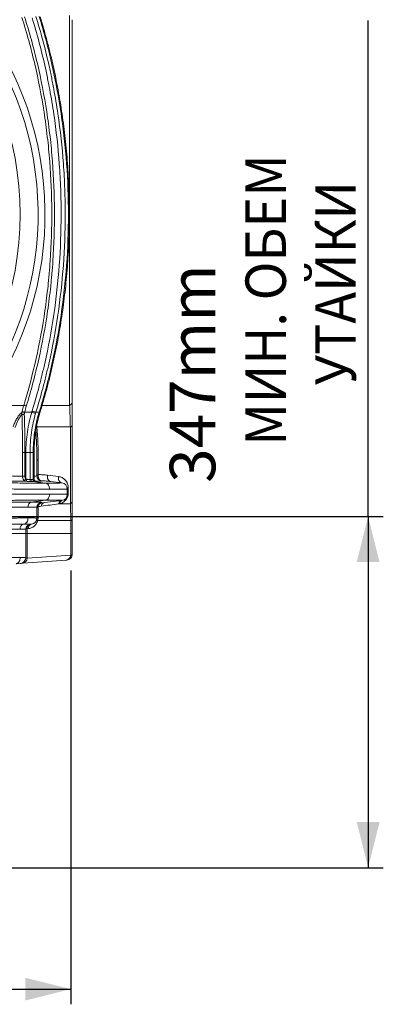
# Model space of a CAD drawing. Units: millimetres. Extents: x 95521 to 108049, y -6955 to 2119.
# Drawn here: x 107690 to 108049, y -3972 to -2999 of the extents above; entities that cross this region are included whole.
import ezdxf

# ---------------------------------------------------------------- set-up
doc = ezdxf.new("R2010")
doc.units = ezdxf.units.MM
doc.header["$LTSCALE"] = 2.5
doc.linetypes.add('SLD-Solid', pattern=[0])
doc.layers.add('ACO_DIMS', color=10, linetype='Continuous')
doc.layers.add('ACO_DRAINAGE', color=10, linetype='Continuous')
doc.styles.add('SLDTEXTSTYLE0', font='TXT', dxfattribs={"width": 0.605})

# ---------------------------------------------------------------- blocks, each defined once
blk = doc.blocks.new('ACO - 44314 44315 44316 44317 - RIGHT')
at = {"layer": 'ACO_DRAINAGE', "linetype": 'SLD-Solid', "lineweight": 0}
for p, q in [((347.32, 446.71), (347.32, 831.93)), ((350, 827.79), (350, 450.69)), ((262.08, 446.71), (301.94, 446.71)), ((309.87, 440.15), (302.91, 440.12)), ((317.29, 440.16), (314.07, 440.16)), ((316.96, 439.1), (317.32, 439.12)), ((317.32, 439.12), (317.59, 439.18)), ((317.59, 439.18), (317.78, 439.27)), ((317.78, 439.27), (317.88, 439.4)), ((317.9, 439.39), (318.23, 440.46)), ((318.21, 440.48), (318.21, 440.49)), ((318.21, 440.47), (318.21, 440.48)), ((320.23, 446.71), (347.32, 446.71)), ((314.77, 426.74), (314.9, 425.49)), ((348.04, 425.49), (314.9, 425.49)), ((348.04, 425.49), (348.49, 425.64)), ((348.04, 349.6), (348.04, 425.49)), ((348.49, 425.64), (348.88, 425.79)), ((348.88, 425.79), (349.22, 425.95)), ((349.22, 425.95), (349.5, 426.12)), ((349.5, 426.12), (349.72, 426.29)), ((349.72, 426.29), (349.87, 426.46)), ((349.87, 426.46), (349.97, 426.64)), ((349.97, 426.64), (350, 426.82)), ((350, 426.82), (350, 352.68)), ((300.78, 376.74), (300.78, 400.08)), ((303.12, 400.08), (300.78, 400.08)), ((304.11, 400.08), (303.12, 400.08)), ((303.12, 400.08), (303.12, 376.74)), ((304.11, 400.08), (308.16, 400.08)), ((304.11, 374.31), (304.11, 400.08)), ((311.34, 400.08), (308.16, 400.08)), ((308.16, 400.08), (308.16, 373.52)), ((311.34, 373.52), (311.34, 400.08)), ((311.34, 400.08), (312.22, 400.08)), ((312.22, 373.62), (312.22, 400.08)), ((315, 392.14), (314.97, 393.63)), ((315, 392.14), (315.02, 392.28)), ((315, 392.14), (315, 377.14)), ((315.02, 392.28), (315.09, 392.42)), ((315.09, 392.42), (315.2, 392.56)), ((315.2, 392.56), (315.35, 392.7)), ((315.35, 392.7), (315.54, 392.83)), ((315.54, 392.83), (315.77, 392.95)), ((315.77, 392.95), (316.04, 393.07)), ((316.04, 393.07), (316.35, 393.18)), ((316.35, 393.18), (316.35, 378.51)), ((303.12, 376.74), (300.78, 376.74)), ((323.55, 369.98), (311.04, 371.53)), ((313.14, 371.96), (313.76, 371.75)), ((316.21, 377.45), (316.35, 378.51)), ((316.25, 376.38), (316.21, 377.45)), ((316.46, 375.35), (316.25, 376.38)), ((316.83, 374.41), (316.46, 375.35)), ((317.35, 373.61), (316.83, 374.41)), ((318, 372.97), (317.35, 373.61)), ((318.73, 372.54), (318, 372.97)), ((319.53, 372.33), (318.73, 372.54)), ((324.33, 369.78), (323.55, 369.98)), ((325.06, 369.38), (324.33, 369.78)), ((325.41, 376.64), (325.57, 377.7)), ((325.42, 375.57), (325.41, 376.64)), ((325.62, 374.55), (325.42, 375.57)), ((325.57, 377.7), (336.47, 376.35)), ((325.98, 373.61), (325.62, 374.55)), ((326.5, 372.81), (325.98, 373.61)), ((327.15, 372.18), (326.5, 372.81)), ((327.9, 371.74), (327.15, 372.18)), ((328.72, 371.52), (327.9, 371.74)), ((339.74, 370.15), (328.72, 371.52)), ((325.73, 368.8), (325.06, 369.38)), ((326.31, 368.06), (325.73, 368.8)), ((326.79, 367.17), (326.31, 368.06)), ((327.14, 366.18), (326.79, 367.17)), ((327.35, 365.11), (327.14, 366.18)), ((327.43, 364), (327.35, 365.11)), ((345, 364.17), (345, 358.83)), ((346, 365.56), (346, 360.22)), ((323.55, 353.02), (309.44, 351.27)), ((339.74, 352.85), (322.46, 350.7)), ((323.55, 353.02), (324.33, 353.22)), ((324.33, 353.22), (325.06, 353.62)), ((325.06, 353.62), (325.73, 354.2)), ((325.73, 354.2), (326.31, 354.94)), ((326.31, 354.94), (326.79, 355.83)), ((326.79, 355.83), (327.14, 356.82)), ((327.14, 356.82), (327.35, 357.89)), ((327.35, 357.89), (327.43, 359)), ((315, 345.86), (315, 335.35)), ((337.48, 349.6), (348.04, 349.6)), ((304.52, 330.7), (305.1, 331.44)), ((305.1, 331.44), (305.57, 332.33)), ((305.57, 332.33), (305.92, 333.32)), ((305.92, 333.32), (306.14, 334.39)), ((306.14, 334.39), (306.21, 335.5)), ((314.78, 333.71), (314.78, 333.63)), ((314.78, 333.63), (314.82, 333.55)), ((314.82, 333.55), (314.89, 333.45)), ((314.89, 333.45), (315, 333.35)), ((315, 335.3), (315.02, 335.39)), ((315, 333.35), (315.14, 333.24)), ((315.02, 335.39), (315.08, 335.49)), ((315.08, 335.49), (315.17, 335.58)), ((315.14, 333.24), (315.31, 333.12)), ((315.17, 335.58), (315.3, 335.67)), ((315.3, 335.67), (315.47, 335.75)), ((315.31, 333.12), (315.52, 333)), ((315.47, 335.75), (315.67, 335.84)), ((315.52, 333), (315.76, 332.87)), ((315.67, 335.84), (315.9, 335.92)), ((348.49, 332.87), (315.76, 332.87)), ((315.9, 335.92), (316.17, 335.99)), ((348.49, 332.87), (348.84, 332.99)), ((348.49, 320), (348.49, 332.87)), ((348.84, 332.99), (349.14, 333.1)), ((349.14, 333.1), (349.4, 333.22)), ((349.4, 333.22), (349.61, 333.35)), ((349.61, 333.35), (349.78, 333.47)), ((349.78, 333.47), (349.9, 333.6)), ((349.9, 333.6), (349.98, 333.73)), ((349.98, 333.73), (350, 333.86)), ((350, 333.86), (350, 320)), ((302.34, 329.52), (301.66, 329.44)), ((302.34, 329.52), (303.11, 329.72)), ((303.11, 329.72), (303.85, 330.12)), ((303.85, 330.12), (304.52, 330.7)), ((304, 324.29), (304.07, 325.12)), ((304, 324.22), (304.02, 324.3)), ((304, 320), (304, 324.29)), ((304.02, 324.3), (304.08, 324.38)), ((304.08, 324.38), (304.19, 324.46)), ((304.19, 324.46), (304.33, 324.53)), ((304.33, 324.53), (304.51, 324.61)), ((304.51, 324.61), (304.74, 324.68)), ((304.74, 324.68), (304.99, 324.75)), ((304.99, 324.75), (305.28, 324.81)), ((306.62, 324.98), (305.28, 324.81)), ((305.28, 324.81), (305.28, 320)), ((309.74, 329.35), (308.38, 329.18)), ((304, 320), (285, 320)), ((304, 296.57), (304, 320)), ((348.49, 320), (305.28, 320)), ((305.28, 320), (305.28, 295.63)), ((348.49, 298.65), (348.49, 320)), ((350, 320), (350, 299.79)), ((298.44, 296.31), (304, 296.57)), ((343.81, 293.76), (301.24, 290.79)), ((305.28, 295.63), (348.49, 298.65)), ((298.42, 290.59), (294.4, 290.31))]:
    blk.add_line(p, q, dxfattribs=at)
for centre, radius, start, end in [((0, 635.5), 298.5, 139.01591, 40.98409), ((0, 635.5), 316.19, 324.23237, 37.45524), ((0, 635.5), 323, 324.23237, 37.45524), ((345.07, 451.11), 4.95, 297.09326, 355.0588), ((299.83, 432.02), 7.6, 68.10111, 88.25698), ((300.07, 433.39), 7.3, 67.14489, 88.12946), ((301.6, 440.63), 6.09, 61.61349, 86.83863), ((314.17, 448.3), 9.21, 242.16934, 267.37545), ((314.51, 449.15), 9, 241.3796, 267.19175), ((317.49, 441.1), 0.953, 257.92085, 319.08245), ((304.23, 345.07), 92.62, 91.05061, 92.47444), ((316.88, 420.22), 5.62, 110.56948, 115.37622), ((301.26, 375.76), 3.2, 286.76672, 333.12506), ((302.73, 373.5), 2.26, 309.38046, 6.20817), ((310, 373.3), 1.86, 173.32972, 252.73896), ((311.59, 373.3), 1.86, 173.16007, 252.72189), ((313.18, 373.29), 1.85, 172.99034, 252.70505), ((316.64, 376.83), 1.7, 99.80329, 163.87913), ((320, 377.31), 5, 180.01068, 264.60817), ((320, 377.14), 5, 180.01483, 264.90497), ((340.95, 374.75), 4.76, 160.4077, 255.24037), ((339, 364.17), 6, 0.00121, 83.49257), ((339, 364.2), 6, 0, 82.9199), ((346.71, 363.98), 1.73, 114.19758, 172.71923), ((346.79, 358.6), 1.8, 115.84613, 173.49017), ((310.82, 346.85), 4.64, 107.27811, 186.83993), ((320, 345.86), 5, 95.09503, 179.98517), ((320, 345.4), 5, 96.40875, 179.99834), ((320.32, 346.43), 4.03, 102.53652, 175.30917), ((323.31, 346.81), 3.98, 102.39994, 175.49754), ((340.52, 348.83), 4.09, 100.93992, 171.81081), ((341.39, 349.16), 3.93, 106.10062, 173.62575), ((339, 358.83), 6, 276.50743, 359.99879), ((339, 358.8), 6, 277.0801, 0), ((346.07, 353.02), 3.94, 299.90838, 355.07972), ((316.76, 345.02), 1.8, 104.75068, 168.00083), ((309, 335.35), 6, 276.02988, 359.99591), ((309, 335.3), 6, 277.0801, 0), ((303.04, 325.01), 4.64, 107.27811, 186.83993), ((309, 324.22), 5, 97.0801, 180), ((309, 324.29), 5, 95.88842, 170.41756), ((309.44, 325.14), 4.18, 104.70859, 184.53716), ((310.79, 325.3), 4.18, 104.57479, 184.41208), ((298, 296.57), 6, 274, 0), ((300.3, 295.68), 4.98, 280.87372, 359.45692), ((343.13, 299.1), 5.38, 277.32475, 355.26602), ((344, 299.79), 6, 274, 0)]:
    blk.add_arc(centre, radius, start, end, dxfattribs=at)
blk.add_ellipse((285, 295.67), major_axis=(19, 0), ratio=0.047845, start_param=0.785398, end_param=1.570796, dxfattribs=at)
for points, knots in [([(301.94, 446.71), (306.61, 461.88), (310.68, 477.29), (317.66, 508.56), (320.58, 524.42), (324.07, 548.55), (325.09, 556.66), (326.18, 566.85), (326.39, 568.9), (326.79, 572.99), (326.98, 575.04), (327.52, 581.19), (327.84, 585.29), (329.26, 605.8), (329.79, 622.19), (329.64, 654.95), (328.96, 671.33), (327.36, 691.78), (327, 695.87), (326.2, 704.05), (325.77, 708.14), (324.34, 720.37), (323.25, 728.46), (319.53, 752.55), (316.47, 768.37), (309.19, 799.52), (304.98, 814.86), (300.17, 829.95)], [0, 0, 0, 0, 0.125, 0.125, 0.25, 0.25, 0.3125, 0.3125, 0.328125, 0.328125, 0.34375, 0.34375, 0.375, 0.375, 0.5, 0.5, 0.625, 0.625, 0.65625, 0.65625, 0.6875, 0.6875, 0.75, 0.75, 0.875, 0.875, 1, 1, 1, 1]), ([(302.72, 830.69), (307.55, 815.54), (311.78, 800.15), (319.09, 768.88), (322.16, 753), (325.9, 728.82), (327, 720.7), (328.42, 708.42), (328.86, 704.31), (329.66, 696.1), (330.02, 692), (331.63, 671.46), (332.31, 655.03), (332.46, 622.14), (331.94, 605.68), (330.51, 585.1), (330.19, 580.98), (329.64, 574.81), (329.45, 572.75), (329.05, 568.64), (328.84, 566.59), (327.75, 556.35), (326.73, 548.22), (323.21, 524), (320.29, 508.08), (313.27, 476.69), (309.18, 461.22), (304.5, 445.98)], [0, 0, 0, 0, 0.125, 0.125, 0.25, 0.25, 0.3125, 0.3125, 0.34375, 0.34375, 0.375, 0.375, 0.5, 0.5, 0.625, 0.625, 0.65625, 0.65625, 0.671875, 0.671875, 0.6875, 0.6875, 0.75, 0.75, 0.875, 0.875, 1, 1, 1, 1]), ([(310.2, 441.25), (312.58, 448.93), (314.81, 456.69), (317.94, 468.44), (318.95, 472.38), (320.9, 480.3), (321.83, 484.26), (326.31, 504.14), (329.29, 520.18), (334.08, 552.55), (335.88, 568.88), (338.3, 601.82), (338.92, 618.43), (338.94, 643.57), (338.79, 651.92), (338.18, 668.56), (337.73, 676.85), (335.93, 701.64), (334.13, 718.05), (330.53, 742.49), (329.18, 750.6), (327.3, 760.71), (326.92, 762.73), (326.13, 766.76), (325.72, 768.78), (324.48, 774.81), (323.62, 778.82), (319.12, 798.74), (314.95, 814.39), (310.2, 829.75)], [0, 0, 0, 0, 0.0625, 0.0625, 0.09375, 0.09375, 0.125, 0.125, 0.25, 0.25, 0.375, 0.375, 0.5, 0.5, 0.5625, 0.5625, 0.625, 0.625, 0.75, 0.75, 0.8125, 0.8125, 0.828125, 0.828125, 0.84375, 0.84375, 0.875, 0.875, 1, 1, 1, 1]), ([(314.07, 830.84), (318.85, 815.39), (323.05, 799.66), (327.57, 779.62), (328.44, 775.6), (329.69, 769.53), (330.1, 767.5), (330.89, 763.44), (331.28, 761.41), (333.17, 751.25), (334.53, 743.09), (338.15, 718.51), (339.96, 702.01), (341.78, 677.09), (342.23, 668.75), (342.84, 652.01), (342.99, 643.61), (342.97, 618.33), (342.35, 601.63), (339.91, 568.5), (338.1, 552.09), (333.28, 519.53), (330.29, 503.4), (325.77, 483.41), (324.83, 479.43), (322.88, 471.47), (321.86, 467.51), (318.71, 455.69), (316.46, 447.88), (314.07, 440.16)], [0, 0, 0, 0, 0.125, 0.125, 0.15625, 0.15625, 0.171875, 0.171875, 0.1875, 0.1875, 0.25, 0.25, 0.375, 0.375, 0.4375, 0.4375, 0.5, 0.5, 0.625, 0.625, 0.75, 0.75, 0.875, 0.875, 0.90625, 0.90625, 0.9375, 0.9375, 1, 1, 1, 1]), ([(317.29, 440.16), (319.68, 447.9), (321.92, 455.71), (325.08, 467.55), (326.09, 471.52), (328.05, 479.49), (328.99, 483.48), (333.5, 503.5), (336.5, 519.66), (341.31, 552.27), (343.12, 568.71), (345.55, 601.89), (346.17, 618.63), (346.17, 652.39), (345.55, 669.13), (343.12, 702.3), (341.31, 718.75), (336.5, 751.35), (333.5, 767.51), (328.99, 787.52), (328.05, 791.51), (326.09, 799.48), (325.08, 803.45), (321.92, 815.29), (319.68, 823.1), (317.29, 830.84)], [0, 0, 0, 0, 0.0625, 0.0625, 0.09375, 0.09375, 0.125, 0.125, 0.25, 0.25, 0.375, 0.375, 0.5, 0.5, 0.625, 0.625, 0.75, 0.75, 0.875, 0.875, 0.90625, 0.90625, 0.9375, 0.9375, 1, 1, 1, 1]), ([(318.24, 440.48), (318.48, 441.26), (319.91, 445.81), (322.34, 454.28), (325.52, 465.91), (328.49, 477.7), (331.26, 489.59), (333.8, 501.53), (336.12, 513.52), (338.21, 525.54), (340.08, 537.61), (341.73, 549.72), (343.16, 561.88), (344.36, 574.09), (345.35, 586.36), (346.11, 598.69), (346.66, 611.07), (346.98, 623.53), (347.08, 636.03), (346.96, 648.54), (346.62, 661.02), (346.05, 673.43), (345.27, 685.77), (344.26, 698.05), (343.03, 710.26), (341.58, 722.42), (339.92, 734.52), (338.03, 746.57), (335.92, 758.57), (333.58, 770.53), (331.03, 782.44), (328.25, 794.3), (325.26, 806.08), (322.05, 817.72), (319.71, 825.87), (318.38, 830.09), (318.24, 830.52)], [0, 0, 0, 0, 0.006365, 0.037291, 0.068354, 0.099575, 0.1308, 0.161882, 0.192829, 0.22367, 0.254435, 0.285156, 0.315862, 0.346581, 0.377336, 0.408155, 0.43907, 0.47011, 0.501306, 0.532543, 0.563664, 0.594641, 0.625506, 0.656288, 0.687017, 0.717724, 0.748439, 0.779182, 0.809983, 0.840872, 0.871879, 0.903033, 0.934278, 0.965424, 0.996422, 1, 1, 1, 1]), ([(350, 450.69), (350, 447.06), (350, 443.28), (350, 437.33), (350, 435.3), (350, 431.14), (350, 429.01), (350, 426.82)], [0, 0, 0, 0, 0.5, 0.5, 0.75, 0.75, 1, 1, 1, 1]), ([(291.64, 425.49), (292.02, 426.87), (292.48, 428.22), (293.55, 430.83), (294.17, 432.09), (295.22, 433.92), (295.6, 434.52), (296.39, 435.67), (296.8, 436.23), (297.67, 437.29), (298.12, 437.8), (298.83, 438.51), (299.07, 438.75), (299.56, 439.2), (299.81, 439.42), (300.06, 439.62)], [0, 0, 0, 0, 0.25, 0.25, 0.5, 0.5, 0.625, 0.625, 0.75, 0.75, 0.875, 0.875, 0.9375, 0.9375, 1, 1, 1, 1]), ([(304.11, 400.08), (304.11, 403.51), (304.23, 406.94), (304.71, 413.77), (305.08, 417.16), (306.05, 423.89), (306.65, 427.21), (308.08, 433.77), (308.92, 436.99), (309.87, 440.15)], [0, 0, 0, 0, 0.25, 0.25, 0.5, 0.5, 0.75, 0.75, 1, 1, 1, 1]), ([(313.75, 439.1), (312.83, 436.02), (312.02, 432.88), (310.62, 426.5), (310.04, 423.26), (309.1, 416.71), (308.75, 413.41), (308.27, 406.76), (308.16, 403.42), (308.16, 400.08)], [0, 0, 0, 0, 0.25, 0.25, 0.5, 0.5, 0.75, 0.75, 1, 1, 1, 1]), ([(311.34, 400.08), (311.34, 403.42), (311.46, 406.76), (311.93, 413.41), (312.29, 416.71), (313.23, 423.26), (313.82, 426.5), (315.22, 432.88), (316.04, 436.02), (316.96, 439.1)], [0, 0, 0, 0, 0.25, 0.25, 0.5, 0.5, 0.75, 0.75, 1, 1, 1, 1]), ([(312.25, 400.08), (312.26, 401.45), (312.27, 404.7), (312.55, 409.81), (313.03, 415.39), (313.74, 420.93), (314.66, 426.39), (315.81, 431.75), (316.89, 436.09), (317.65, 438.59), (317.89, 439.39)], [0, 0, 0, 0, 0.102003, 0.240934, 0.380162, 0.519454, 0.658544, 0.797231, 0.935279, 1, 1, 1, 1]), ([(348.04, 425.49), (348, 427.45), (347.96, 429.35), (347.87, 433.07), (347.82, 434.87), (347.72, 437.53), (347.69, 438.4), (347.63, 440.13), (347.59, 440.98), (347.48, 443.5), (347.4, 445.13), (347.32, 446.71)], [0, 0, 0, 0, 0.25, 0.25, 0.5, 0.5, 0.625, 0.625, 0.75, 0.75, 1, 1, 1, 1]), ([(300.24, 437.6), (299.41, 436.79), (298.66, 435.88), (297.63, 434.41), (297.3, 433.89), (296.68, 432.84), (296.38, 432.3), (295.56, 430.66), (295.08, 429.53), (294.24, 427.22), (293.88, 426.04), (293.58, 424.82)], [0, 0, 0, 0, 0.25, 0.25, 0.375, 0.375, 0.5, 0.5, 0.75, 0.75, 1, 1, 1, 1]), ([(300.78, 400.08), (300.78, 406.33), (300.74, 412.59), (300.56, 425.1), (300.43, 431.35), (300.24, 437.6)], [0, 0, 0, 0, 0.5, 0.5, 1, 1, 1, 1]), ([(302.54, 437.67), (302.74, 431.41), (302.88, 425.15), (303.07, 412.61), (303.12, 406.35), (303.12, 400.08)], [0, 0, 0, 0, 0.5, 0.5, 1, 1, 1, 1]), ([(314.97, 393.63), (314.92, 398.57), (314.83, 407.94), (314.21, 417.34), (313.92, 421.78)], [0, 0, 0, 0, 0.527132, 1, 1, 1, 1]), ([(304.17, 371.75), (302.75, 371.76), (301.27, 371.78), (298.95, 371.82), (298.17, 371.83), (296.56, 371.86), (295.75, 371.87), (293.28, 371.92), (291.62, 371.96), (288.26, 372.05), (286.55, 372.1), (284.83, 372.16)], [0, 0, 0, 0, 0.25, 0.25, 0.375, 0.375, 0.5, 0.5, 0.75, 0.75, 1, 1, 1, 1]), ([(285, 377.14), (286.4, 377.09), (287.78, 377.04), (290.51, 376.95), (291.86, 376.91), (293.86, 376.86), (294.53, 376.85), (295.84, 376.82), (296.48, 376.81), (298.38, 376.77), (299.6, 376.76), (300.78, 376.74)], [0, 0, 0, 0, 0.25, 0.25, 0.5, 0.5, 0.625, 0.625, 0.75, 0.75, 1, 1, 1, 1]), ([(285.06, 370.13), (286.86, 370.12), (288.66, 370.1), (292.21, 370.08), (293.97, 370.07), (299.18, 370.04), (302.58, 370.02), (309.21, 370), (312.34, 369.99), (316.76, 369.98), (318.19, 369.98), (320.95, 369.98), (322.28, 369.98), (323.55, 369.98)], [0, 0, 0, 0, 0.125, 0.125, 0.25, 0.25, 0.5, 0.5, 0.75, 0.75, 0.875, 0.875, 1, 1, 1, 1]), ([(302.18, 372.7), (301.96, 372.93), (301.76, 373.19), (301.42, 373.79), (301.27, 374.12), (301.08, 374.64), (301.03, 374.82), (300.94, 375.19), (300.9, 375.38), (300.81, 375.95), (300.78, 376.34), (300.78, 376.74)], [0, 0, 0, 0, 0.25, 0.25, 0.5, 0.5, 0.625, 0.625, 0.75, 0.75, 1, 1, 1, 1]), ([(304.17, 371.75), (303.77, 371.79), (303.41, 371.89), (302.9, 372.12), (302.75, 372.22), (302.45, 372.44), (302.31, 372.56), (302.18, 372.7)], [0, 0, 0, 0, 0.5, 0.5, 0.75, 0.75, 1, 1, 1, 1]), ([(303.12, 376.74), (303.12, 376.5), (303.14, 376.26), (303.23, 375.8), (303.3, 375.58), (303.47, 375.16), (303.58, 374.96), (303.82, 374.61), (303.96, 374.45), (304.11, 374.31)], [0, 0, 0, 0, 0.25, 0.25, 0.5, 0.5, 0.75, 0.75, 1, 1, 1, 1]), ([(304.11, 374.31), (304.21, 374.16), (304.33, 374.03), (304.62, 373.83), (304.79, 373.77), (304.98, 373.74)], [0, 0, 0, 0, 0.5, 0.5, 1, 1, 1, 1]), ([(309.45, 371.52), (309.11, 371.52), (308.73, 371.53), (308.1, 371.54), (307.88, 371.55), (307.44, 371.56), (307.21, 371.57), (306.75, 371.59), (306.51, 371.6), (306.03, 371.63), (305.8, 371.64), (305.09, 371.68), (304.62, 371.71), (304.17, 371.75)], [0, 0, 0, 0, 0.25, 0.25, 0.375, 0.375, 0.5, 0.5, 0.625, 0.625, 0.75, 0.75, 1, 1, 1, 1]), ([(304.98, 373.74), (305.25, 373.71), (305.53, 373.67), (305.96, 373.63), (306.1, 373.62), (306.39, 373.59), (306.53, 373.58), (306.81, 373.56), (306.94, 373.55), (307.21, 373.54), (307.34, 373.53), (307.72, 373.52), (307.95, 373.51), (308.16, 373.52)], [0, 0, 0, 0, 0.25, 0.25, 0.375, 0.375, 0.5, 0.5, 0.625, 0.625, 0.75, 0.75, 1, 1, 1, 1]), ([(311.34, 373.52), (311.43, 373.52), (311.75, 373.52), (312.13, 373.54), (312.18, 373.6), (312.21, 373.63)], [0, 0, 0, 0, 0.169144, 0.59723, 1, 1, 1, 1]), ([(312.22, 376.79), (312.6, 376.81), (313.64, 376.85), (314.74, 376.96), (314.91, 377.08), (315, 377.14)], [0, 0, 0, 0, 0.220775, 0.604815, 1, 1, 1, 1]), ([(313.51, 371.78), (313.51, 371.78), (313.53, 371.78), (313.47, 371.79), (313.3, 371.86), (313, 372.03), (312.62, 372.38), (312.29, 372.94), (312.24, 373.39), (312.22, 373.63)], [0, 0, 0, 0, 0.025677, 0.154421, 0.250581, 0.368219, 0.553768, 0.769835, 1, 1, 1, 1]), ([(313.76, 371.75), (313.93, 371.71), (314.03, 371.68), (314.09, 371.64), (314.09, 371.63), (314.06, 371.6), (314.02, 371.59), (313.93, 371.57), (313.86, 371.56), (313.69, 371.55), (313.59, 371.54), (313.26, 371.53), (312.97, 371.52), (312.63, 371.52)], [0, 0, 0, 0, 0.25, 0.25, 0.375, 0.375, 0.5, 0.5, 0.625, 0.625, 0.75, 0.75, 1, 1, 1, 1]), ([(319.55, 372.16), (319.56, 372.1), (319.44, 372.05), (318.96, 371.96), (318.59, 371.92), (317.86, 371.87), (317.58, 371.86), (316.96, 371.83), (316.63, 371.82), (315.54, 371.78), (314.71, 371.76), (313.76, 371.75)], [0, 0, 0, 0, 0.25, 0.25, 0.5, 0.5, 0.625, 0.625, 0.75, 0.75, 1, 1, 1, 1]), ([(316.35, 378.51), (317.93, 378.42), (319.49, 378.3), (322.56, 378.04), (324.08, 377.89), (325.57, 377.7)], [0, 0, 0, 0, 0.5, 0.5, 1, 1, 1, 1]), ([(328.72, 371.52), (327.23, 371.71), (325.72, 371.86), (322.66, 372.12), (321.1, 372.23), (319.53, 372.33)], [0, 0, 0, 0, 0.5, 0.5, 1, 1, 1, 1]), ([(323.55, 369.98), (324.82, 369.98), (326.04, 369.98), (328.3, 369.98), (329.36, 369.98), (332.32, 369.99), (334.01, 370), (336.79, 370.02), (337.83, 370.04), (338.9, 370.07), (339.18, 370.08), (339.56, 370.1), (339.66, 370.12), (339.68, 370.13)], [0, 0, 0, 0, 0.125, 0.125, 0.25, 0.25, 0.5, 0.5, 0.75, 0.75, 0.875, 0.875, 1, 1, 1, 1]), ([(336.47, 376.35), (337.66, 376.2), (338.78, 375.87), (340.34, 375.12), (340.84, 374.83), (341.57, 374.32), (341.81, 374.14), (342.27, 373.76), (342.5, 373.56), (343.16, 372.92), (343.57, 372.45), (344.13, 371.67), (344.31, 371.39), (344.65, 370.81), (344.82, 370.51), (345.27, 369.55), (345.52, 368.86), (345.8, 367.71), (345.87, 367.3), (345.98, 366.46), (346, 366.02), (346, 365.56)], [0, 0, 0, 0, 0.25, 0.25, 0.375, 0.375, 0.4375, 0.4375, 0.5, 0.5, 0.625, 0.625, 0.6875, 0.6875, 0.75, 0.75, 0.875, 0.875, 0.9375, 0.9375, 1, 1, 1, 1]), ([(327.43, 364), (326.03, 364), (324.55, 364), (321.51, 364.01), (319.94, 364.01), (315.07, 364.02), (311.62, 364.02), (304.31, 364.05), (300.56, 364.07), (294.81, 364.1), (292.88, 364.11), (289.94, 364.13), (288.96, 364.14), (286.98, 364.15), (285.99, 364.16), (285, 364.17)], [0, 0, 0, 0, 0.125, 0.125, 0.25, 0.25, 0.5, 0.5, 0.75, 0.75, 0.875, 0.875, 0.9375, 0.9375, 1, 1, 1, 1]), ([(345, 364.17), (345, 364.15), (344.9, 364.14), (344.51, 364.11), (344.22, 364.1), (343.08, 364.07), (341.95, 364.05), (338.92, 364.02), (337.07, 364.02), (333.82, 364.01), (332.65, 364.01), (330.16, 364), (328.83, 364), (327.43, 364)], [0, 0, 0, 0, 0.125, 0.125, 0.25, 0.25, 0.5, 0.5, 0.75, 0.75, 0.875, 0.875, 1, 1, 1, 1]), ([(346, 360.22), (346, 359.56), (345.95, 358.87), (345.67, 357.45), (345.46, 356.74), (345.03, 355.71), (344.87, 355.37), (344.53, 354.74), (344.34, 354.43), (343.76, 353.56), (343.34, 353.06), (342.68, 352.39), (342.46, 352.18), (342.01, 351.79), (341.79, 351.61), (341.11, 351.12), (340.65, 350.84), (339.74, 350.35), (339.28, 350.16), (338.37, 349.83), (337.92, 349.7), (337.48, 349.6)], [0, 0, 0, 0, 0.125, 0.125, 0.25, 0.25, 0.3125, 0.3125, 0.375, 0.375, 0.5, 0.5, 0.5625, 0.5625, 0.625, 0.625, 0.75, 0.75, 0.875, 0.875, 1, 1, 1, 1]), ([(284.83, 350.84), (287.12, 350.92), (289.38, 350.98), (292.71, 351.06), (293.82, 351.09), (296, 351.13), (297.09, 351.15), (300.25, 351.21), (302.25, 351.23), (305.08, 351.26), (306, 351.26), (307.78, 351.27), (308.63, 351.27), (309.44, 351.27)], [0, 0, 0, 0, 0.25, 0.25, 0.375, 0.375, 0.5, 0.5, 0.75, 0.75, 0.875, 0.875, 1, 1, 1, 1]), ([(285, 358.83), (286.98, 358.85), (288.94, 358.86), (291.88, 358.88), (292.86, 358.89), (294.81, 358.9), (295.78, 358.91), (300.62, 358.93), (304.35, 358.95), (309.76, 358.97), (311.53, 358.97), (314.13, 358.98), (314.99, 358.98), (316.68, 358.99), (317.52, 358.99), (321.6, 359), (324.63, 359), (327.43, 359)], [0, 0, 0, 0, 0.125, 0.125, 0.1875, 0.1875, 0.25, 0.25, 0.5, 0.5, 0.625, 0.625, 0.6875, 0.6875, 0.75, 0.75, 1, 1, 1, 1]), ([(323.55, 353.02), (321.01, 353.02), (318.26, 353.02), (314.56, 353.01), (313.8, 353.01), (312.27, 353.01), (311.49, 353), (309.13, 353), (307.52, 352.99), (302.62, 352.98), (299.23, 352.96), (294.85, 352.94), (293.96, 352.93), (292.19, 352.92), (291.31, 352.92), (288.64, 352.9), (286.85, 352.88), (285.06, 352.87)], [0, 0, 0, 0, 0.25, 0.25, 0.3125, 0.3125, 0.375, 0.375, 0.5, 0.5, 0.75, 0.75, 0.8125, 0.8125, 0.875, 0.875, 1, 1, 1, 1]), ([(309.44, 351.27), (310.25, 351.27), (311.02, 351.27), (312.47, 351.26), (313.15, 351.26), (315.04, 351.23), (316.1, 351.21), (317.4, 351.15), (317.78, 351.13), (318.43, 351.09), (318.7, 351.06), (319.35, 350.98), (319.57, 350.92), (319.55, 350.84)], [0, 0, 0, 0, 0.125, 0.125, 0.25, 0.25, 0.5, 0.5, 0.625, 0.625, 0.75, 0.75, 1, 1, 1, 1]), ([(339.68, 352.87), (339.66, 352.88), (339.56, 352.9), (339.18, 352.92), (338.9, 352.93), (338.19, 352.95), (337.75, 352.96), (336.96, 352.97), (336.68, 352.98), (336.07, 352.98), (335.74, 352.99), (334.01, 353), (332.33, 353.01), (329.37, 353.02), (328.31, 353.02), (326.6, 353.02), (326.02, 353.02), (324.81, 353.02), (324.19, 353.02), (323.55, 353.02)], [0, 0, 0, 0, 0.125, 0.125, 0.25, 0.25, 0.375, 0.375, 0.4375, 0.4375, 0.5, 0.5, 0.75, 0.75, 0.875, 0.875, 0.9375, 0.9375, 1, 1, 1, 1]), ([(327.43, 359), (328.13, 359), (328.81, 359), (330.14, 359), (330.78, 359), (332.66, 358.99), (333.82, 358.99), (337.07, 358.98), (338.92, 358.97), (340.81, 358.96), (341.17, 358.96), (341.83, 358.95), (342.14, 358.94), (342.99, 358.93), (343.46, 358.92), (344.23, 358.9), (344.51, 358.89), (344.9, 358.86), (345, 358.85), (345, 358.83)], [0, 0, 0, 0, 0.0625, 0.0625, 0.125, 0.125, 0.25, 0.25, 0.5, 0.5, 0.5625, 0.5625, 0.625, 0.625, 0.75, 0.75, 0.875, 0.875, 1, 1, 1, 1]), ([(350, 352.68), (350, 349.75), (350, 346.73), (350, 340.47), (350, 337.24), (350, 333.86)], [0, 0, 0, 0, 0.5, 0.5, 1, 1, 1, 1]), ([(306.21, 346.29), (305.51, 346.29), (304.78, 346.29), (303.25, 346.28), (302.46, 346.28), (300.01, 346.25), (298.29, 346.23), (295.57, 346.17), (294.63, 346.15), (292.75, 346.11), (291.8, 346.08), (288.93, 346), (286.98, 345.94), (285, 345.86)], [0, 0, 0, 0, 0.125, 0.125, 0.25, 0.25, 0.5, 0.5, 0.625, 0.625, 0.75, 0.75, 1, 1, 1, 1]), ([(315, 345.86), (315, 345.94), (314.81, 346), (314.24, 346.08), (314, 346.11), (313.43, 346.15), (313.09, 346.17), (311.97, 346.23), (311.05, 346.25), (309.42, 346.28), (308.83, 346.28), (307.58, 346.29), (306.91, 346.29), (306.21, 346.29)], [0, 0, 0, 0, 0.25, 0.25, 0.375, 0.375, 0.5, 0.5, 0.75, 0.75, 0.875, 0.875, 1, 1, 1, 1]), ([(316.3, 346.76), (316.27, 345.02), (316.25, 343.26), (316.2, 339.67), (316.19, 337.84), (316.17, 335.99)], [0, 0, 0, 0, 0.5, 0.5, 1, 1, 1, 1]), ([(348.49, 332.87), (348.45, 335.9), (348.39, 338.79), (348.28, 342.96), (348.23, 344.33), (348.16, 346.34), (348.14, 347), (348.09, 348.31), (348.06, 348.96), (348.04, 349.6)], [0, 0, 0, 0, 0.5, 0.5, 0.75, 0.75, 0.875, 0.875, 1, 1, 1, 1]), ([(285, 335.35), (285.99, 335.37), (286.98, 335.38), (288.94, 335.4), (289.91, 335.41), (292.78, 335.44), (294.65, 335.46), (298.31, 335.48), (300.03, 335.49), (302.47, 335.49), (303.26, 335.49), (304.78, 335.5), (305.51, 335.5), (306.21, 335.5)], [0, 0, 0, 0, 0.125, 0.125, 0.25, 0.25, 0.5, 0.5, 0.75, 0.75, 0.875, 0.875, 1, 1, 1, 1]), ([(306.21, 335.5), (306.91, 335.5), (307.58, 335.5), (308.83, 335.49), (309.41, 335.49), (311.03, 335.49), (311.96, 335.48), (313.47, 335.46), (314.04, 335.44), (314.61, 335.41), (314.76, 335.4), (314.95, 335.38), (315, 335.37), (315, 335.35)], [0, 0, 0, 0, 0.125, 0.125, 0.25, 0.25, 0.5, 0.5, 0.75, 0.75, 0.875, 0.875, 1, 1, 1, 1]), ([(315.76, 332.87), (315.67, 332.55), (315.57, 332.23), (315.34, 331.62), (315.21, 331.32), (314.79, 330.46), (314.48, 329.94), (313.97, 329.22), (313.79, 328.99), (313.42, 328.55), (313.23, 328.35), (312.65, 327.76), (312.25, 327.41), (311.63, 326.94), (311.42, 326.79), (311, 326.52), (310.79, 326.39), (310.15, 326.03), (309.71, 325.83), (308.41, 325.31), (307.52, 325.09), (306.62, 324.98)], [0, 0, 0, 0, 0.0625, 0.0625, 0.125, 0.125, 0.25, 0.25, 0.3125, 0.3125, 0.375, 0.375, 0.5, 0.5, 0.5625, 0.5625, 0.625, 0.625, 0.75, 0.75, 1, 1, 1, 1]), ([(316.17, 335.99), (316.17, 335.47), (316.13, 334.95), (315.99, 333.91), (315.89, 333.38), (315.76, 332.87)], [0, 0, 0, 0, 0.5, 0.5, 1, 1, 1, 1]), ([(284.9, 329.26), (286.46, 329.3), (288, 329.32), (290.27, 329.36), (291.02, 329.37), (292.51, 329.38), (293.25, 329.39), (295.4, 329.41), (296.76, 329.42), (298.69, 329.43), (299.32, 329.43), (300.53, 329.44), (301.11, 329.44), (301.66, 329.44)], [0, 0, 0, 0, 0.25, 0.25, 0.375, 0.375, 0.5, 0.5, 0.75, 0.75, 0.875, 0.875, 1, 1, 1, 1]), ([(298.44, 324.46), (297.99, 324.46), (297.53, 324.46), (296.56, 324.45), (296.06, 324.45), (294.51, 324.44), (293.42, 324.43), (291.69, 324.41), (291.1, 324.41), (289.91, 324.39), (289.31, 324.38), (287.49, 324.35), (286.25, 324.32), (285, 324.29)], [0, 0, 0, 0, 0.125, 0.125, 0.25, 0.25, 0.5, 0.5, 0.625, 0.625, 0.75, 0.75, 1, 1, 1, 1]), ([(302.34, 329.52), (301.77, 329.52), (301.17, 329.52), (299.94, 329.52), (299.3, 329.52), (297.32, 329.51), (295.92, 329.5), (292.95, 329.48), (291.43, 329.47), (289.1, 329.44), (288.31, 329.43), (286.72, 329.41), (285.91, 329.4), (285.11, 329.39)], [0, 0, 0, 0, 0.125, 0.125, 0.25, 0.25, 0.5, 0.5, 0.75, 0.75, 0.875, 0.875, 1, 1, 1, 1]), ([(304, 324.29), (304, 324.32), (303.88, 324.35), (303.52, 324.38), (303.37, 324.39), (303, 324.41), (302.79, 324.41), (302.08, 324.43), (301.5, 324.44), (300.46, 324.45), (300.09, 324.45), (299.3, 324.46), (298.88, 324.46), (298.44, 324.46)], [0, 0, 0, 0, 0.25, 0.25, 0.375, 0.375, 0.5, 0.5, 0.75, 0.75, 0.875, 0.875, 1, 1, 1, 1]), ([(301.66, 329.44), (302.21, 329.44), (302.74, 329.44), (303.73, 329.43), (304.19, 329.43), (305.47, 329.42), (306.19, 329.41), (307.06, 329.39), (307.32, 329.38), (307.76, 329.37), (307.94, 329.36), (308.37, 329.32), (308.51, 329.3), (308.49, 329.26)], [0, 0, 0, 0, 0.125, 0.125, 0.25, 0.25, 0.5, 0.5, 0.625, 0.625, 0.75, 0.75, 1, 1, 1, 1]), ([(309.63, 329.39), (309.62, 329.4), (309.57, 329.41), (309.39, 329.43), (309.26, 329.44), (308.77, 329.47), (308.29, 329.48), (307.04, 329.5), (306.28, 329.51), (304.95, 329.52), (304.47, 329.52), (303.45, 329.52), (302.91, 329.52), (302.34, 329.52)], [0, 0, 0, 0, 0.125, 0.125, 0.25, 0.25, 0.5, 0.5, 0.75, 0.75, 0.875, 0.875, 1, 1, 1, 1]), ([(304, 320), (304, 320), (304.03, 320), (304.14, 320), (304.22, 320), (304.44, 320), (304.57, 320), (304.89, 320), (305.08, 320), (305.28, 320)], [0, 0, 0, 0, 0.25, 0.25, 0.5, 0.5, 0.75, 0.75, 1, 1, 1, 1]), ([(304, 320), (304, 320), (304.03, 320), (304.14, 320), (304.22, 320), (304.44, 320), (304.57, 320), (304.89, 320), (305.08, 320), (305.28, 320)], [0, 0, 0, 0, 0.25, 0.25, 0.5, 0.5, 0.75, 0.75, 1, 1, 1, 1]), ([(350, 320), (350, 320), (349.97, 320), (349.84, 320), (349.74, 320), (349.36, 320), (348.99, 320), (348.49, 320)], [0, 0, 0, 0, 0.25, 0.25, 0.5, 0.5, 1, 1, 1, 1]), ([(350, 320), (350, 320), (349.97, 320), (349.84, 320), (349.74, 320), (349.36, 320), (348.99, 320), (348.49, 320)], [0, 0, 0, 0, 0.25, 0.25, 0.5, 0.5, 1, 1, 1, 1]), ([(294.4, 290.31), (294.67, 290.33), (294.94, 290.38), (295.33, 290.52), (295.45, 290.57), (295.71, 290.7), (295.84, 290.77), (296.2, 291.01), (296.44, 291.2), (296.87, 291.64), (297.08, 291.89), (297.45, 292.44), (297.61, 292.74), (297.83, 293.22), (297.9, 293.39), (298.03, 293.73), (298.08, 293.9), (298.23, 294.43), (298.31, 294.79), (298.41, 295.54), (298.44, 295.92), (298.44, 296.31)], [0, 0, 0, 0, 0.125, 0.125, 0.1875, 0.1875, 0.25, 0.25, 0.375, 0.375, 0.5, 0.5, 0.625, 0.625, 0.6875, 0.6875, 0.75, 0.75, 0.875, 0.875, 1, 1, 1, 1]), ([(304, 296.57), (304, 296.48), (304.03, 296.38), (304.13, 296.2), (304.21, 296.12), (304.42, 295.95), (304.56, 295.88), (304.88, 295.74), (305.06, 295.68), (305.28, 295.63)], [0, 0, 0, 0, 0.25, 0.25, 0.5, 0.5, 0.75, 0.75, 1, 1, 1, 1]), ([(344.42, 293.81), (344.42, 293.81), (344.37, 293.8), (344.22, 293.79), (344.15, 293.79), (344, 293.78), (343.91, 293.77), (343.81, 293.76)], [0, 0, 0, 0, 0.5, 0.5, 0.75, 0.75, 1, 1, 1, 1]), ([(348.49, 298.65), (348.74, 298.74), (348.96, 298.83), (349.33, 299.02), (349.49, 299.12), (349.87, 299.4), (350, 299.6), (350, 299.79)], [0, 0, 0, 0, 0.25, 0.25, 0.5, 0.5, 1, 1, 1, 1]), ([(301.24, 290.79), (300.78, 290.75), (300.37, 290.73), (299.68, 290.68), (299.38, 290.66), (299.02, 290.63), (298.91, 290.62), (298.73, 290.61), (298.66, 290.61), (298.48, 290.59), (298.42, 290.59), (298.42, 290.59)], [0, 0, 0, 0, 0.25, 0.25, 0.5, 0.5, 0.625, 0.625, 0.75, 0.75, 1, 1, 1, 1])]:
    blk.add_open_spline(points, degree=3, knots=knots, dxfattribs=at)
for points in [[(300.24, 437.6), (300.08, 438.29), (300.02, 438.96), (300.06, 439.62)], [(300.06, 439.62), (300.14, 439.98), (300.23, 440.34), (300.31, 440.69)], [(300.31, 440.69), (300.79, 442.73), (301.33, 444.73), (301.94, 446.71)], [(302.67, 439.08), (302.57, 438.62), (302.52, 438.15), (302.54, 437.67)], [(302.91, 440.12), (302.83, 439.78), (302.75, 439.43), (302.67, 439.08)], [(304.5, 445.98), (303.9, 444.06), (303.37, 442.11), (302.91, 440.12)], [(302.91, 440.12), (302.91, 440.12), (302.91, 440.12), (302.91, 440.12)], [(309.87, 440.15), (309.98, 440.52), (310.09, 440.89), (310.2, 441.25)], [(309.87, 440.15), (309.87, 440.15), (309.87, 440.15), (309.87, 440.15)], [(314.07, 440.16), (313.96, 439.81), (313.85, 439.45), (313.75, 439.1)], [(316.96, 439.1), (317.07, 439.45), (317.18, 439.81), (317.29, 440.16)], [(314.9, 425.49), (315.84, 414.69), (316.35, 403.93), (316.35, 393.18)], [(308.16, 373.52), (308.69, 373.52), (309.22, 373.52), (309.75, 373.52)], [(311.04, 371.53), (310.51, 371.53), (309.98, 371.53), (309.45, 371.52)], [(309.75, 373.52), (310.28, 373.52), (310.81, 373.52), (311.34, 373.52)], [(312.63, 371.52), (312.1, 371.53), (311.57, 371.53), (311.04, 371.53)], [(319.53, 372.33), (319.54, 372.28), (319.55, 372.22), (319.55, 372.16)], [(339.68, 370.13), (339.7, 370.15), (339.72, 370.16), (339.74, 370.15)], [(319.55, 350.84), (319.52, 350.61), (319.49, 350.45), (319.44, 350.37)], [(319.44, 350.37), (320.45, 350.47), (321.46, 350.58), (322.46, 350.7)], [(339.74, 352.85), (339.72, 352.84), (339.7, 352.85), (339.68, 352.87)], [(319.34, 347.12), (318.33, 346.99), (317.32, 346.87), (316.3, 346.76)], [(336.47, 349.41), (331, 348.68), (325.28, 347.92), (319.34, 347.12)], [(337.48, 349.6), (337.14, 349.52), (336.8, 349.46), (336.47, 349.41)], [(308.49, 329.26), (308.46, 329.22), (308.43, 329.18), (308.38, 329.18)], [(309.74, 329.35), (309.69, 329.34), (309.66, 329.36), (309.63, 329.39)]]:
    blk.add_open_spline(points, degree=3, dxfattribs=at)

msp = doc.modelspace()

# ---------------------------------------------------------------- linework, layer by layer
at = {"layer": 'ACO_DIMS'}
for p, q in [((108034.3, -3490.11), (108034.3, -2999.99)), ((107406.79, -3490.11), (108049.3, -3490.11)), ((108034.3, -3490.11), (108034.3, -3837.11)), ((107740.28, -3543.45), (107740.28, -3972.11)), ((107668.59, -3837.11), (108049.3, -3837.11)), ((107041.79, -3957.11), (107740.28, -3957.11))]:
    msp.add_line(p, q, dxfattribs=at)
for points in [[(108034.3, -3490.11), (108023.05, -3535.11), (108045.55, -3535.11)], [(108034.3, -3837.11), (108045.55, -3792.11), (108023.05, -3792.11)], [(107740.28, -3957.11), (107695.28, -3945.86), (107695.28, -3968.36)]]:
    msp.add_solid(points, dxfattribs=at)

# ---------------------------------------------------------------- block references
at = {"layer": 'ACO_DRAINAGE'}
msp.add_blockref('ACO - 44314 44315 44316 44317 - RIGHT', (107391.79, -3827.11), dxfattribs=at)

# ---------------------------------------------------------------- texts
at = {"layer": 'ACO_DIMS', "lineweight": 0, "style": 'SLDTEXTSTYLE0', "width": 0.948}
for s, p in [('МИН. ОБЕМ', (107952.99, -3420.18)), ('УТАЙКИ', (108022.06, -3360.38))]:
    msp.add_text(s, height=40, rotation=90, dxfattribs=at).set_placement(p)
at = {"layer": 'ACO_DIMS', "insert": (107838.16, -3456.93), "char_height": 45, "attachment_point": 1, "rotation": 90, "style": 'SLDTEXTSTYLE0'}
msp.add_mtext('347mm', dxfattribs=at)

doc.saveas('drawing.dxf')
